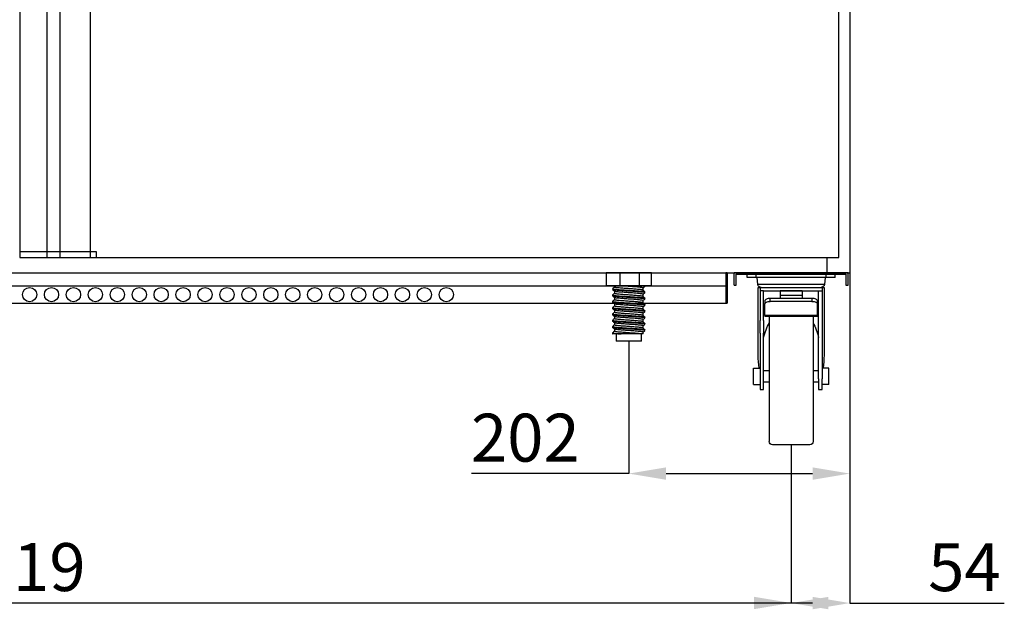
# Model space of a CAD drawing. Extents: x -10749 to 9572, y -26130 to 24165.
# Drawn here: x 1150 to 2048, y 15352 to 15890 of the extents above; entities that cross this region are included whole.
import ezdxf

# ---------------------------------------------------------------- set-up
doc = ezdxf.new("R2010")
doc.units = 0
doc.header["$LTSCALE"] = 80
doc.header["$MEASUREMENT"] = 0
doc.header["$PDMODE"] = 3
doc.header["$PDSIZE"] = 5
doc.layers.get('0').update_dxf_attribs({"color": 255, "linetype": 'CONTINUOUS'})
doc.layers.get('Defpoints').update_dxf_attribs({"linetype": 'CONTINUOUS'})
doc.layers.add('ACOTA', color=50, linetype='CONTINUOUS')
doc.styles.add('SLDTEXTSTYLE1', font='TXT', dxfattribs={"width": 0.7})
doc.dimstyles.new('SLDDIMSTYLE1', dxfattribs={"dimtxt": 43.661418, "dimasz": 34, "dimexe": 0, "dimexo": 0.0625, "dimgap": 10.915354, "dimtad": 1, "dimdec": 1, "dimrnd": 1e-09, "dimzin": 12, "dimdsep": 46, "dimtxsty": 'SLDTEXTSTYLE1', "dimsah": 1, "dimcen": 0.09, "dimadec": 0, "dimazin": 0, "dimtfac": 1, "dimtdec": 1, "dimtofl": 0, "dimtmove": 0, "dimatfit": 3, "dimfxl": 0, "dimtolj": 1, "dimtzin": 12, "dimarcsym": 0})

# ---------------------------------------------------------------- blocks, each defined once
blk = doc.blocks.new('A$C26466')
for p, q in [((0, 0), (0, 11.39)), ((0, 11.39), (104.02, 11.39)), ((2.01, 9.99), (2, 0)), ((102.02, 9.98), (2.01, 9.99)), ((102.02, 0), (102.02, 9.98)), ((104.02, 0), (104.02, 11.39)), ((2, 0), (0, 0)), ((104.02, 0), (102.02, 0))]:
    blk.add_line(p, q)
blk = doc.blocks.new('A$C8340')
at = {"linetype": 'Continuous'}
for p, q in [((0, 152.5), (0, 155.5)), ((8, 152.5), (8, 155.5)), ((72, 152.5), (72, 155.5)), ((80, 152.5), (80, 155.5)), ((0, 152.5), (8, 152.5)), ((8, 152.5), (72, 152.5)), ((8.89, 152.5), (9.68, 146.13)), ((9.68, 146.13), (70.32, 146.13)), ((70.32, 146.13), (71.11, 152.5)), ((72, 152.5), (80, 152.5)), ((10, 143.5), (10, 81.75)), ((11.72, 143.5), (10, 143.5)), ((68.28, 143.5), (11.72, 143.5)), ((11.72, 143.5), (11.72, 140.5)), ((14.92, 140.5), (11.72, 140.5)), ((11.72, 140.5), (11.72, 139.93)), ((11.72, 139.93), (11.72, 123.5)), ((14.92, 139.93), (14.92, 140.5)), ((65.08, 140.5), (14.92, 140.5)), ((14.92, 123.5), (14.92, 139.93)), ((30, 140.31), (50, 140.31)), ((30, 140.31), (30, 136.21)), ((30, 136.21), (50, 136.21)), ((30, 136.21), (30, 133.5)), ((50, 140.31), (50, 136.21)), ((50, 136.21), (50, 133.5)), ((65.08, 140.5), (68.28, 140.5)), ((65.08, 139.93), (65.08, 140.5)), ((65.08, 123.5), (65.08, 139.93)), ((68.28, 143.5), (68.28, 140.5)), ((70, 143.5), (68.28, 143.5)), ((68.28, 140.5), (68.28, 139.93)), ((68.28, 139.93), (68.28, 123.5)), ((70, 81.75), (70, 143.5)), ((16, 128.53), (16, 131.19)), ((16, 117.98), (16, 128.53)), ((21, 133.5), (21, 130.84)), ((21, 133.5), (59, 133.5)), ((21, 130.84), (59, 130.84)), ((59, 130.84), (59, 133.5)), ((64, 131.19), (64, 128.53)), ((64, 117.98), (64, 128.53)), ((11.72, 123.5), (11.72, 120.63)), ((11.72, 120.63), (11.72, 113.5)), ((14.92, 120.63), (14.92, 123.5)), ((16, 123.5), (14.92, 123.5)), ((14.92, 113.5), (14.92, 120.63)), ((16, 120.63), (14.92, 120.63)), ((16, 117.98), (64, 117.98)), ((16, 117.98), (16, 117.08)), ((16, 117.08), (64, 117.08)), ((20, 117.08), (20, 3)), ((60, 117.08), (60, 3)), ((65.08, 123.5), (64, 123.5)), ((65.08, 120.63), (64, 120.63)), ((64, 117.98), (64, 117.08)), ((65.08, 120.63), (65.08, 123.5)), ((65.08, 113.5), (65.08, 120.63)), ((68.28, 123.5), (68.28, 120.63)), ((68.28, 120.63), (68.28, 113.5)), ((11.72, 113.5), (11.72, 101.8)), ((14.92, 101.8), (14.92, 113.5)), ((65.08, 113.5), (65.08, 101.8)), ((68.28, 101.8), (68.28, 113.5)), ((11.72, 101.8), (11.72, 60.07)), ((14.92, 60.07), (14.92, 101.8)), ((65.08, 60.07), (65.08, 101.8)), ((68.28, 101.8), (68.28, 60.07)), ((5.72, 70), (11.72, 70)), ((5.72, 62.5), (5.72, 70)), ((20, 67.69), (14.92, 67.69)), ((65.08, 67.69), (60, 67.69)), ((74.28, 70), (68.28, 70)), ((74.28, 62.5), (74.28, 70)), ((5.72, 55), (5.72, 62.5)), ((5.72, 55), (11.72, 55)), ((11.72, 50.5), (11.72, 60.07)), ((14.92, 60.07), (14.92, 50.5)), ((14.92, 57.31), (20, 57.31)), ((60, 57.31), (65.08, 57.31)), ((65.08, 50.5), (65.08, 60.07)), ((68.28, 60.07), (68.28, 50.5)), ((74.28, 55), (68.28, 55)), ((74.28, 55), (74.28, 62.5)), ((14.92, 50.5), (11.72, 50.5)), ((68.28, 50.5), (65.08, 50.5)), ((23, 0), (57, 0))]:
    blk.add_line(p, q, dxfattribs=at)
blk.add_line((0, 155.5), (80, 155.5))
at = {"linetype": 'Continuous', "flags": 128}
for points in [[(16, 131.19), (16.1, 131.64), (16.38, 132.07), (16.84, 132.47), (17.46, 132.82), (18.22, 133.11), (19.09, 133.32), (20.02, 133.46), (21, 133.5)], [(21, 130.84), (20.02, 130.79), (19.09, 130.66), (18.22, 130.45), (17.46, 130.16), (16.84, 129.81), (16.38, 129.41), (16.1, 128.98), (16, 128.53)], [(59, 133.5), (59.98, 133.46), (60.91, 133.32), (61.78, 133.11), (62.54, 132.82), (63.16, 132.47), (63.62, 132.07), (63.9, 131.64), (64, 131.19)], [(64, 128.53), (63.9, 128.98), (63.62, 129.41), (63.16, 129.81), (62.54, 130.16), (61.78, 130.45), (60.91, 130.66), (59.98, 130.79), (59, 130.84)]]:
    blk.add_lwpolyline(points, dxfattribs=at)
at = {"linetype": 'Continuous'}
for centre, start, end in [((12.65, 146.5), 187, 270), ((67.35, 146.5), 270, 353), ((23, 3), 180, 270), ((57, 3), 270, 0)]:
    blk.add_arc(centre, 3, start, end, dxfattribs=at)
for major_axis, start_param, end_param in [((0, 43.87), 0.834172, 1.191389), ((0, 43.87), 5.091797, 5.449013), ((0, 48.75), 1.570796, 1.814219), ((0, 48.75), 4.468966, 4.712389)]:
    blk.add_ellipse((40, 81.75), major_axis=major_axis, ratio=0.615385, start_param=start_param, end_param=end_param, dxfattribs=at)
blk = doc.blocks.new('A$C31312')
at = {"linetype": 'Continuous'}
for p, q in [((0, 62.25), (0, 50.25)), ((0.49, 62.25), (0, 62.25)), ((0.94, 62.25), (0.49, 62.25)), ((9.7, 62.25), (0.94, 62.25)), ((10.16, 62.25), (9.7, 62.25)), ((12.83, 62.25), (10.16, 62.25)), ((12.83, 50.25), (12.83, 62.25)), ((13.67, 62.25), (12.83, 62.25)), ((29.67, 62.25), (13.67, 62.25)), ((30.5, 62.25), (29.67, 62.25)), ((30.5, 50.25), (30.5, 62.25)), ((33.02, 62.25), (30.5, 62.25)), ((33.39, 62.25), (33.02, 62.25)), ((40.64, 62.25), (33.39, 62.25)), ((41.01, 62.25), (40.64, 62.25)), ((41.34, 62.25), (41.01, 62.25)), ((41.34, 50.25), (41.34, 62.25)), ((0.49, 50.25), (0, 50.25)), ((10.16, 50.25), (0.49, 50.25)), ((5.92, 47.75), (5.92, 46.91)), ((7.61, 50.25), (7.61, 49.17)), ((7.61, 45.45), (7.61, 43.42)), ((12.83, 50.25), (10.16, 50.25)), ((30.5, 50.25), (12.83, 50.25)), ((33.02, 50.25), (30.5, 50.25)), ((41.01, 50.25), (33.02, 50.25)), ((33.73, 46.3), (33.73, 48.36)), ((35.42, 49.78), (35.42, 50.25)), ((41.34, 50.25), (41.01, 50.25)), ((5.92, 42), (5.92, 41.16)), ((5.92, 36.25), (5.92, 35.41)), ((7.61, 39.7), (7.61, 37.67)), ((33.73, 40.55), (33.73, 42.61)), ((33.73, 34.8), (33.73, 36.86)), ((35.42, 44.03), (35.42, 44.88)), ((35.42, 38.28), (35.42, 39.13)), ((5.92, 30.5), (5.92, 29.66)), ((7.61, 33.95), (7.61, 31.92)), ((7.61, 28.2), (7.61, 26.17)), ((33.73, 29.05), (33.73, 31.11)), ((35.42, 32.53), (35.42, 33.38)), ((35.42, 26.78), (35.42, 27.63)), ((5.92, 24.75), (5.92, 23.91)), ((5.92, 19), (5.92, 18.16)), ((7.61, 22.45), (7.61, 20.42)), ((33.73, 23.3), (33.73, 25.36)), ((33.73, 17.55), (33.73, 19.61)), ((35.42, 21.03), (35.42, 21.88)), ((5.92, 13.25), (5.92, 12.41)), ((7.61, 16.7), (7.61, 14.67)), ((7.61, 10.95), (7.61, 8.92)), ((33.73, 11.8), (33.73, 13.86)), ((35.42, 15.28), (35.42, 16.13)), ((35.42, 9.53), (35.42, 10.38)), ((5.92, 7.5), (5.92, 6.66)), ((5.97, 6.58), (6.09, 6.48)), ((6.12, 6.5), (6.02, 6.58)), ((13.91, 6.5), (6.12, 6.5)), ((9.17, 6.5), (9.17, 0)), ((32.17, 0), (9.17, 0)), ((32.17, 0), (32.17, 6.5)), ((33.73, 6.5), (32.19, 6.5)), ((33.73, 6.5), (33.73, 8.11))]:
    blk.add_line(p, q, dxfattribs=at)
for points, knots in [([(5.98, 47.75), (5.97, 47.73), (5.89, 47.65), (6.36, 47.5), (7.34, 47.33), (8.86, 47.17), (10.82, 46.99), (13.05, 46.81), (15.36, 46.65), (17.6, 46.5), (19.87, 46.36), (22.15, 46.23), (24.61, 46.08), (27.19, 45.9), (29.7, 45.71), (31.83, 45.53), (33.51, 45.36), (34.69, 45.19), (35.35, 45.03), (35.35, 44.92), (35.35, 44.88)], [0, 0, 0, 0, 0.020435, 0.083902, 0.145715, 0.206165, 0.268656, 0.332408, 0.383501, 0.433941, 0.483124, 0.53139, 0.581055, 0.644521, 0.708415, 0.771461, 0.832478, 0.893497, 0.956541, 1, 1, 1, 1]), ([(7.61, 49.22), (7.35, 48.99), (6.8, 48.53), (6.25, 48.07), (5.97, 47.83)], [0, 0, 0, 0, 0.484455, 1, 1, 1, 1]), ([(5.97, 46.83), (6.25, 46.59), (6.81, 46.12), (7.38, 45.64), (7.66, 45.4)], [0, 0, 0, 0, 0.500058, 1, 1, 1, 1]), ([(35.35, 44.03), (35.35, 44.08), (35.35, 44.18), (34.69, 44.35), (33.51, 44.51), (31.83, 44.68), (29.7, 44.87), (27.19, 45.06), (24.43, 45.25), (21.58, 45.42), (18.72, 45.58), (15.9, 45.76), (13.39, 45.94), (11.29, 46.11), (9.6, 46.25), (8.22, 46.39), (7.13, 46.52), (6.48, 46.64), (6.09, 46.75), (6.04, 46.8), (6.02, 46.83)], [0, 0, 0, 0, 0.0445834, 0.1092596, 0.1718571, 0.2344538, 0.2991308, 0.3646786, 0.4297873, 0.4932001, 0.5552146, 0.6193232, 0.6847239, 0.7371394, 0.788885, 0.8393407, 0.8888563, 0.9398062, 0.9719641, 1, 1, 1, 1]), ([(33.42, 46.49), (33.33, 46.52), (33.11, 46.61), (32.5, 46.71), (31.64, 46.82), (30.55, 46.95), (28.66, 47.13), (26.44, 47.32), (24, 47.51), (21.48, 47.69), (18.94, 47.85), (16.44, 48.03), (14.07, 48.22), (11.95, 48.41), (10.21, 48.59), (8.87, 48.75), (8, 48.92), (7.59, 49.07), (7.65, 49.15), (7.67, 49.17)], [0, 0, 0, 0, 0.03719, 0.099538, 0.112071, 0.177161, 0.244419, 0.312583, 0.380291, 0.446231, 0.510714, 0.577379, 0.645391, 0.713403, 0.780068, 0.844551, 0.910491, 0.978199, 1, 1, 1, 1]), ([(33.67, 42.61), (33.67, 42.66), (33.67, 42.76), (33.08, 42.93), (32.03, 43.09), (30.55, 43.26), (28.66, 43.45), (26.44, 43.64), (24, 43.83), (21.48, 44), (18.94, 44.16), (16.44, 44.34), (14.07, 44.53), (11.95, 44.72), (10.21, 44.9), (8.88, 45.06), (7.98, 45.23), (7.78, 45.35), (7.69, 45.4)], [0, 0, 0, 0, 0.044723, 0.1096, 0.172386, 0.235173, 0.30005, 0.365802, 0.431114, 0.494721, 0.556922, 0.621228, 0.686832, 0.752438, 0.816743, 0.878945, 0.942551, 1, 1, 1, 1]), ([(33.67, 48.36), (33.67, 48.41), (33.67, 48.51), (33.08, 48.68), (32.03, 48.84), (30.55, 49.01), (28.66, 49.2), (26.44, 49.39), (24, 49.58), (21.48, 49.75), (18.95, 49.91), (16.57, 50.08), (15.15, 50.2), (14.5, 50.25)], [0, 0, 0, 0, 0.066161, 0.162137, 0.255021, 0.347905, 0.443882, 0.541153, 0.637772, 0.731869, 0.823886, 0.919018, 1, 1, 1, 1]), ([(35.15, 45.06), (34.87, 45.3), (34.31, 45.77), (33.75, 46.25), (33.48, 46.49)], [0, 0, 0, 0, 0.500003, 1, 1, 1, 1]), ([(35.35, 49.78), (35.35, 49.83), (35.35, 49.93), (34.73, 50.09), (33.91, 50.2), (33.53, 50.25)], [0, 0, 0, 0, 0.267841, 0.656392, 1, 1, 1, 1]), ([(33.73, 48.32), (33.99, 48.54), (34.54, 49.01), (35.09, 49.47), (35.37, 49.71)], [0, 0, 0, 0, 0.484349, 1, 1, 1, 1]), ([(5.98, 42), (5.97, 41.98), (5.89, 41.9), (6.36, 41.75), (7.34, 41.58), (8.86, 41.42), (10.82, 41.24), (13.05, 41.06), (15.36, 40.9), (17.6, 40.75), (19.87, 40.61), (22.15, 40.48), (24.61, 40.33), (27.19, 40.15), (29.7, 39.96), (31.83, 39.78), (33.51, 39.61), (34.69, 39.44), (35.35, 39.28), (35.35, 39.17), (35.35, 39.13)], [0, 0, 0, 0, 0.020435, 0.083902, 0.145715, 0.206165, 0.268656, 0.332408, 0.383501, 0.433941, 0.483124, 0.53139, 0.581055, 0.644521, 0.708415, 0.771461, 0.832478, 0.893497, 0.956541, 1, 1, 1, 1]), ([(5.98, 36.25), (5.97, 36.23), (5.89, 36.15), (6.36, 36), (7.34, 35.83), (8.86, 35.67), (10.82, 35.49), (13.05, 35.31), (15.36, 35.15), (17.6, 35), (19.87, 34.86), (22.15, 34.73), (24.61, 34.58), (27.19, 34.4), (29.7, 34.21), (31.83, 34.03), (33.51, 33.86), (34.69, 33.69), (35.35, 33.53), (35.35, 33.42), (35.35, 33.38)], [0, 0, 0, 0, 0.020435, 0.083902, 0.145715, 0.206165, 0.268656, 0.332408, 0.383501, 0.433941, 0.483124, 0.53139, 0.581055, 0.644521, 0.708415, 0.771461, 0.832478, 0.893497, 0.956541, 1, 1, 1, 1]), ([(7.61, 43.47), (7.35, 43.24), (6.8, 42.78), (6.25, 42.32), (5.97, 42.08)], [0, 0, 0, 0, 0.484455, 1, 1, 1, 1]), ([(5.97, 41.08), (6.25, 40.84), (6.81, 40.37), (7.38, 39.89), (7.66, 39.65)], [0, 0, 0, 0, 0.500058, 1, 1, 1, 1]), ([(7.61, 37.72), (7.35, 37.49), (6.8, 37.03), (6.25, 36.57), (5.97, 36.33)], [0, 0, 0, 0, 0.484455, 1, 1, 1, 1]), ([(35.35, 38.28), (35.35, 38.33), (35.35, 38.43), (34.69, 38.6), (33.51, 38.76), (31.83, 38.93), (29.7, 39.12), (27.19, 39.31), (24.43, 39.5), (21.58, 39.67), (18.72, 39.83), (15.9, 40.01), (13.39, 40.19), (11.29, 40.36), (9.6, 40.5), (8.22, 40.64), (7.13, 40.77), (6.48, 40.89), (6.09, 41), (6.04, 41.05), (6.02, 41.08)], [0, 0, 0, 0, 0.0445834, 0.1092596, 0.1718571, 0.2344538, 0.2991308, 0.3646786, 0.4297873, 0.4932001, 0.5552146, 0.6193232, 0.6847239, 0.7371394, 0.788885, 0.8393407, 0.8888563, 0.9398062, 0.9719641, 1, 1, 1, 1]), ([(33.42, 40.74), (33.33, 40.77), (33.11, 40.86), (32.5, 40.96), (31.64, 41.07), (30.55, 41.2), (28.66, 41.38), (26.44, 41.57), (24, 41.76), (21.48, 41.94), (18.94, 42.1), (16.44, 42.28), (14.07, 42.47), (11.95, 42.66), (10.21, 42.84), (8.87, 43), (8, 43.17), (7.59, 43.32), (7.65, 43.4), (7.67, 43.42)], [0, 0, 0, 0, 0.03719, 0.099538, 0.112071, 0.177161, 0.244419, 0.312583, 0.380291, 0.446231, 0.510714, 0.577379, 0.645391, 0.713403, 0.780068, 0.844551, 0.910491, 0.978199, 1, 1, 1, 1]), ([(33.42, 34.99), (33.33, 35.02), (33.11, 35.11), (32.5, 35.21), (31.64, 35.32), (30.55, 35.45), (28.66, 35.63), (26.44, 35.82), (24, 36.01), (21.48, 36.19), (18.94, 36.35), (16.44, 36.53), (14.07, 36.72), (11.95, 36.91), (10.21, 37.09), (8.87, 37.25), (8, 37.42), (7.59, 37.57), (7.65, 37.65), (7.67, 37.67)], [0, 0, 0, 0, 0.03719, 0.099538, 0.112071, 0.177161, 0.244419, 0.312583, 0.380291, 0.446231, 0.510714, 0.577379, 0.645391, 0.713403, 0.780068, 0.844551, 0.910491, 0.978199, 1, 1, 1, 1]), ([(33.67, 36.86), (33.67, 36.91), (33.67, 37.01), (33.08, 37.18), (32.03, 37.34), (30.55, 37.51), (28.66, 37.7), (26.44, 37.89), (24, 38.08), (21.48, 38.25), (18.94, 38.41), (16.44, 38.59), (14.07, 38.78), (11.95, 38.97), (10.21, 39.15), (8.88, 39.31), (7.98, 39.48), (7.78, 39.6), (7.69, 39.65)], [0, 0, 0, 0, 0.044723, 0.1096, 0.172386, 0.235173, 0.30005, 0.365802, 0.431114, 0.494721, 0.556922, 0.621228, 0.686832, 0.752438, 0.816743, 0.878945, 0.942551, 1, 1, 1, 1]), ([(35.15, 39.31), (34.87, 39.55), (34.31, 40.02), (33.75, 40.5), (33.48, 40.74)], [0, 0, 0, 0, 0.500003, 1, 1, 1, 1]), ([(33.73, 42.57), (33.99, 42.79), (34.54, 43.26), (35.09, 43.72), (35.37, 43.96)], [0, 0, 0, 0, 0.484349, 1, 1, 1, 1]), ([(33.73, 36.82), (33.99, 37.04), (34.54, 37.51), (35.09, 37.97), (35.37, 38.21)], [0, 0, 0, 0, 0.484349, 1, 1, 1, 1]), ([(5.98, 30.5), (5.97, 30.48), (5.89, 30.4), (6.36, 30.25), (7.34, 30.08), (8.86, 29.92), (10.82, 29.74), (13.05, 29.56), (15.36, 29.4), (17.6, 29.25), (19.87, 29.11), (22.15, 28.98), (24.61, 28.83), (27.19, 28.65), (29.7, 28.46), (31.83, 28.28), (33.51, 28.11), (34.69, 27.94), (35.35, 27.78), (35.35, 27.67), (35.35, 27.63)], [0, 0, 0, 0, 0.020435, 0.083902, 0.145715, 0.206165, 0.268656, 0.332408, 0.383501, 0.433941, 0.483124, 0.53139, 0.581055, 0.644521, 0.708415, 0.771461, 0.832478, 0.893497, 0.956541, 1, 1, 1, 1]), ([(5.97, 35.33), (6.25, 35.09), (6.81, 34.62), (7.38, 34.14), (7.66, 33.9)], [0, 0, 0, 0, 0.500058, 1, 1, 1, 1]), ([(7.61, 31.97), (7.35, 31.74), (6.8, 31.28), (6.25, 30.82), (5.97, 30.58)], [0, 0, 0, 0, 0.484455, 1, 1, 1, 1]), ([(5.97, 29.58), (6.25, 29.34), (6.81, 28.87), (7.38, 28.39), (7.66, 28.15)], [0, 0, 0, 0, 0.500058, 1, 1, 1, 1]), ([(35.35, 32.53), (35.35, 32.58), (35.35, 32.68), (34.69, 32.85), (33.51, 33.01), (31.83, 33.18), (29.7, 33.37), (27.19, 33.56), (24.43, 33.75), (21.58, 33.92), (18.72, 34.08), (15.9, 34.26), (13.39, 34.44), (11.29, 34.61), (9.6, 34.75), (8.22, 34.89), (7.13, 35.02), (6.48, 35.14), (6.09, 35.25), (6.04, 35.3), (6.02, 35.33)], [0, 0, 0, 0, 0.0445834, 0.1092596, 0.1718571, 0.2344538, 0.2991308, 0.3646786, 0.4297873, 0.4932001, 0.5552146, 0.6193232, 0.6847239, 0.7371394, 0.788885, 0.8393407, 0.8888563, 0.9398062, 0.9719641, 1, 1, 1, 1]), ([(35.35, 26.78), (35.35, 26.83), (35.35, 26.93), (34.69, 27.1), (33.51, 27.26), (31.83, 27.43), (29.7, 27.62), (27.19, 27.81), (24.43, 28), (21.58, 28.17), (18.72, 28.33), (15.9, 28.51), (13.39, 28.69), (11.29, 28.86), (9.6, 29), (8.22, 29.14), (7.13, 29.27), (6.48, 29.39), (6.09, 29.5), (6.04, 29.55), (6.02, 29.58)], [0, 0, 0, 0, 0.0445834, 0.1092596, 0.1718571, 0.2344538, 0.2991308, 0.3646786, 0.4297873, 0.4932001, 0.5552146, 0.6193232, 0.6847239, 0.7371394, 0.788885, 0.8393407, 0.8888563, 0.9398062, 0.9719641, 1, 1, 1, 1]), ([(33.42, 29.24), (33.33, 29.27), (33.11, 29.36), (32.5, 29.46), (31.64, 29.57), (30.55, 29.7), (28.66, 29.88), (26.44, 30.07), (24, 30.26), (21.48, 30.44), (18.94, 30.6), (16.44, 30.78), (14.07, 30.97), (11.95, 31.16), (10.21, 31.34), (8.87, 31.5), (8, 31.67), (7.59, 31.82), (7.65, 31.9), (7.67, 31.92)], [0, 0, 0, 0, 0.03719, 0.099538, 0.112071, 0.177161, 0.244419, 0.312583, 0.380291, 0.446231, 0.510714, 0.577379, 0.645391, 0.713403, 0.780068, 0.844551, 0.910491, 0.978199, 1, 1, 1, 1]), ([(33.67, 31.11), (33.67, 31.16), (33.67, 31.26), (33.08, 31.43), (32.03, 31.59), (30.55, 31.76), (28.66, 31.95), (26.44, 32.14), (24, 32.33), (21.48, 32.5), (18.94, 32.66), (16.44, 32.84), (14.07, 33.03), (11.95, 33.22), (10.21, 33.4), (8.88, 33.56), (7.98, 33.73), (7.78, 33.85), (7.69, 33.9)], [0, 0, 0, 0, 0.044723, 0.1096, 0.172386, 0.235173, 0.30005, 0.365802, 0.431114, 0.494721, 0.556922, 0.621228, 0.686832, 0.752438, 0.816743, 0.878945, 0.942551, 1, 1, 1, 1]), ([(33.67, 25.36), (33.67, 25.41), (33.67, 25.51), (33.08, 25.68), (32.03, 25.84), (30.55, 26.01), (28.66, 26.2), (26.44, 26.39), (24, 26.58), (21.48, 26.75), (18.94, 26.91), (16.44, 27.09), (14.07, 27.28), (11.95, 27.47), (10.21, 27.65), (8.88, 27.81), (7.98, 27.98), (7.78, 28.1), (7.69, 28.15)], [0, 0, 0, 0, 0.044723, 0.1096, 0.172386, 0.235173, 0.30005, 0.365802, 0.431114, 0.494721, 0.556922, 0.621228, 0.686832, 0.752438, 0.816743, 0.878945, 0.942551, 1, 1, 1, 1]), ([(35.15, 33.56), (34.87, 33.8), (34.31, 34.27), (33.75, 34.75), (33.48, 34.99)], [0, 0, 0, 0, 0.500003, 1, 1, 1, 1]), ([(35.15, 27.81), (34.87, 28.05), (34.31, 28.52), (33.75, 29), (33.48, 29.24)], [0, 0, 0, 0, 0.500003, 1, 1, 1, 1]), ([(33.73, 31.07), (33.99, 31.29), (34.54, 31.76), (35.09, 32.22), (35.37, 32.46)], [0, 0, 0, 0, 0.484349, 1, 1, 1, 1]), ([(5.98, 24.75), (5.97, 24.73), (5.89, 24.65), (6.36, 24.5), (7.34, 24.33), (8.86, 24.17), (10.82, 23.99), (13.05, 23.81), (15.36, 23.65), (17.6, 23.5), (19.87, 23.36), (22.15, 23.23), (24.61, 23.08), (27.19, 22.9), (29.7, 22.71), (31.83, 22.53), (33.51, 22.36), (34.69, 22.19), (35.35, 22.03), (35.35, 21.92), (35.35, 21.88)], [0, 0, 0, 0, 0.020435, 0.083902, 0.145715, 0.206165, 0.268656, 0.332408, 0.383501, 0.433941, 0.483124, 0.53139, 0.581055, 0.644521, 0.708415, 0.771461, 0.832478, 0.893497, 0.956541, 1, 1, 1, 1]), ([(5.98, 19), (5.97, 18.98), (5.89, 18.9), (6.36, 18.75), (7.34, 18.58), (8.86, 18.42), (10.82, 18.24), (13.05, 18.06), (15.36, 17.9), (17.6, 17.75), (19.87, 17.61), (22.15, 17.48), (24.61, 17.33), (27.19, 17.15), (29.7, 16.96), (31.83, 16.78), (33.51, 16.61), (34.69, 16.44), (35.35, 16.28), (35.35, 16.17), (35.35, 16.13)], [0, 0, 0, 0, 0.020435, 0.083902, 0.145715, 0.206165, 0.268656, 0.332408, 0.383501, 0.433941, 0.483124, 0.53139, 0.581055, 0.644521, 0.708415, 0.771461, 0.832478, 0.893497, 0.956541, 1, 1, 1, 1]), ([(7.61, 26.22), (7.35, 25.99), (6.8, 25.53), (6.25, 25.07), (5.97, 24.83)], [0, 0, 0, 0, 0.484455, 1, 1, 1, 1]), ([(5.97, 23.83), (6.25, 23.59), (6.81, 23.12), (7.38, 22.64), (7.66, 22.4)], [0, 0, 0, 0, 0.500058, 1, 1, 1, 1]), ([(7.61, 20.47), (7.35, 20.24), (6.8, 19.78), (6.25, 19.32), (5.97, 19.08)], [0, 0, 0, 0, 0.484455, 1, 1, 1, 1]), ([(5.97, 18.08), (6.25, 17.84), (6.81, 17.37), (7.38, 16.89), (7.66, 16.65)], [0, 0, 0, 0, 0.500049, 1, 1, 1, 1]), ([(35.35, 21.03), (35.35, 21.08), (35.35, 21.18), (34.69, 21.35), (33.51, 21.51), (31.83, 21.68), (29.7, 21.87), (27.19, 22.06), (24.43, 22.25), (21.58, 22.42), (18.72, 22.58), (15.9, 22.76), (13.39, 22.94), (11.29, 23.11), (9.6, 23.25), (8.22, 23.39), (7.13, 23.52), (6.48, 23.64), (6.09, 23.75), (6.04, 23.8), (6.02, 23.83)], [0, 0, 0, 0, 0.0445834, 0.1092596, 0.1718571, 0.2344538, 0.2991308, 0.3646786, 0.4297873, 0.4932001, 0.5552146, 0.6193232, 0.6847239, 0.7371394, 0.788885, 0.8393407, 0.8888563, 0.9398062, 0.9719641, 1, 1, 1, 1]), ([(35.35, 15.28), (35.35, 15.33), (35.35, 15.43), (34.69, 15.6), (33.51, 15.76), (31.83, 15.93), (29.7, 16.12), (27.19, 16.31), (24.43, 16.5), (21.58, 16.67), (18.72, 16.83), (15.9, 17.01), (13.39, 17.19), (11.29, 17.35), (9.6, 17.5), (8.22, 17.64), (7.13, 17.77), (6.48, 17.89), (6.09, 18), (6.04, 18.05), (6.02, 18.08)], [0, 0, 0, 0, 0.044583, 0.10926, 0.171857, 0.234454, 0.299131, 0.364679, 0.429787, 0.4932, 0.555215, 0.619323, 0.684724, 0.737139, 0.788885, 0.839341, 0.888856, 0.939806, 0.971964, 1, 1, 1, 1]), ([(33.42, 23.49), (33.33, 23.52), (33.11, 23.61), (32.5, 23.71), (31.64, 23.82), (30.55, 23.95), (28.66, 24.13), (26.44, 24.32), (24, 24.51), (21.48, 24.69), (18.94, 24.85), (16.44, 25.03), (14.07, 25.22), (11.95, 25.41), (10.21, 25.59), (8.87, 25.75), (8, 25.92), (7.59, 26.07), (7.65, 26.15), (7.67, 26.17)], [0, 0, 0, 0, 0.03719, 0.099538, 0.112071, 0.177161, 0.244419, 0.312583, 0.380291, 0.446231, 0.510714, 0.577379, 0.645391, 0.713403, 0.780068, 0.844551, 0.910491, 0.978199, 1, 1, 1, 1]), ([(33.42, 17.74), (33.33, 17.77), (33.11, 17.86), (32.5, 17.96), (31.64, 18.07), (30.55, 18.2), (28.66, 18.38), (26.44, 18.57), (24, 18.76), (21.48, 18.94), (18.94, 19.1), (16.44, 19.28), (14.07, 19.47), (11.95, 19.66), (10.21, 19.84), (8.87, 20), (8, 20.17), (7.59, 20.32), (7.65, 20.4), (7.67, 20.42)], [0, 0, 0, 0, 0.03719, 0.099538, 0.112071, 0.177161, 0.244419, 0.312583, 0.380291, 0.446231, 0.510714, 0.577379, 0.645391, 0.713403, 0.780068, 0.844551, 0.910491, 0.978199, 1, 1, 1, 1]), ([(33.67, 19.61), (33.67, 19.66), (33.67, 19.76), (33.08, 19.93), (32.03, 20.09), (30.55, 20.26), (28.66, 20.45), (26.44, 20.64), (24, 20.83), (21.48, 21), (18.94, 21.16), (16.44, 21.34), (14.07, 21.53), (11.95, 21.72), (10.21, 21.9), (8.88, 22.06), (7.98, 22.23), (7.78, 22.35), (7.69, 22.4)], [0, 0, 0, 0, 0.044723, 0.1096, 0.172386, 0.235173, 0.30005, 0.365802, 0.431114, 0.494721, 0.556922, 0.621228, 0.686832, 0.752438, 0.816743, 0.878945, 0.942551, 1, 1, 1, 1]), ([(35.15, 22.06), (34.87, 22.3), (34.31, 22.77), (33.75, 23.25), (33.48, 23.49)], [0, 0, 0, 0, 0.500003, 1, 1, 1, 1]), ([(33.73, 25.32), (33.99, 25.54), (34.54, 26.01), (35.09, 26.47), (35.37, 26.71)], [0, 0, 0, 0, 0.484349, 1, 1, 1, 1]), ([(33.73, 19.57), (33.99, 19.79), (34.54, 20.26), (35.09, 20.72), (35.37, 20.96)], [0, 0, 0, 0, 0.484358, 1, 1, 1, 1]), ([(5.98, 13.25), (5.97, 13.23), (5.89, 13.15), (6.36, 13), (7.34, 12.83), (8.86, 12.67), (10.82, 12.49), (13.05, 12.31), (15.36, 12.15), (17.6, 12), (19.87, 11.86), (22.15, 11.73), (24.61, 11.58), (27.19, 11.4), (29.7, 11.21), (31.83, 11.03), (33.51, 10.86), (34.69, 10.69), (35.35, 10.53), (35.35, 10.42), (35.35, 10.38)], [0, 0, 0, 0, 0.020435, 0.083902, 0.145715, 0.206165, 0.268656, 0.332408, 0.383501, 0.433941, 0.483124, 0.53139, 0.581055, 0.644521, 0.708415, 0.771461, 0.832478, 0.893497, 0.956541, 1, 1, 1, 1]), ([(7.61, 14.72), (7.35, 14.49), (6.8, 14.03), (6.25, 13.57), (5.97, 13.33)], [0, 0, 0, 0, 0.484455, 1, 1, 1, 1]), ([(5.97, 12.33), (6.25, 12.09), (6.81, 11.62), (7.38, 11.14), (7.66, 10.9)], [0, 0, 0, 0, 0.500049, 1, 1, 1, 1]), ([(35.35, 9.53), (35.35, 9.58), (35.35, 9.68), (34.69, 9.85), (33.51, 10.01), (31.83, 10.18), (29.7, 10.37), (27.19, 10.56), (24.43, 10.75), (21.58, 10.92), (18.72, 11.08), (15.9, 11.26), (13.39, 11.44), (11.29, 11.6), (9.6, 11.75), (8.22, 11.89), (7.13, 12.02), (6.48, 12.14), (6.09, 12.25), (6.04, 12.3), (6.02, 12.33)], [0, 0, 0, 0, 0.044583, 0.10926, 0.171857, 0.234454, 0.299131, 0.364679, 0.429787, 0.4932, 0.555215, 0.619323, 0.684724, 0.737139, 0.788885, 0.839341, 0.888856, 0.939806, 0.971964, 1, 1, 1, 1]), ([(33.42, 11.99), (33.33, 12.02), (33.11, 12.11), (32.5, 12.21), (31.64, 12.32), (30.55, 12.45), (28.66, 12.63), (26.44, 12.82), (24, 13.01), (21.48, 13.19), (18.94, 13.35), (16.44, 13.53), (14.07, 13.72), (11.95, 13.91), (10.21, 14.09), (8.87, 14.25), (8, 14.42), (7.59, 14.57), (7.65, 14.65), (7.67, 14.67)], [0, 0, 0, 0, 0.03719, 0.099538, 0.112071, 0.177161, 0.244419, 0.312583, 0.380291, 0.446231, 0.510714, 0.577379, 0.645391, 0.713403, 0.780068, 0.844551, 0.910491, 0.978199, 1, 1, 1, 1]), ([(33.67, 13.86), (33.67, 13.91), (33.67, 14.01), (33.08, 14.18), (32.03, 14.34), (30.55, 14.51), (28.66, 14.7), (26.44, 14.89), (24, 15.08), (21.48, 15.25), (18.94, 15.41), (16.44, 15.59), (14.07, 15.78), (11.95, 15.97), (10.21, 16.15), (8.88, 16.31), (7.98, 16.48), (7.78, 16.6), (7.69, 16.65)], [0, 0, 0, 0, 0.044723, 0.1096, 0.172386, 0.235173, 0.30005, 0.365802, 0.431114, 0.494721, 0.556922, 0.621228, 0.686832, 0.752438, 0.816743, 0.878945, 0.942551, 1, 1, 1, 1]), ([(33.67, 8.11), (33.67, 8.16), (33.67, 8.26), (33.08, 8.43), (32.03, 8.59), (30.55, 8.76), (28.66, 8.95), (26.44, 9.14), (24, 9.33), (21.48, 9.5), (18.94, 9.66), (16.44, 9.84), (14.07, 10.03), (11.95, 10.22), (10.21, 10.4), (8.88, 10.56), (7.98, 10.73), (7.78, 10.85), (7.69, 10.9)], [0, 0, 0, 0, 0.044723, 0.1096, 0.172386, 0.235173, 0.30005, 0.365802, 0.431114, 0.494721, 0.556922, 0.621228, 0.686832, 0.752438, 0.816743, 0.878945, 0.942551, 1, 1, 1, 1]), ([(35.15, 16.31), (34.87, 16.55), (34.31, 17.02), (33.75, 17.5), (33.48, 17.74)], [0, 0, 0, 0, 0.500003, 1, 1, 1, 1]), ([(35.15, 10.56), (34.87, 10.8), (34.31, 11.27), (33.75, 11.75), (33.48, 11.99)], [0, 0, 0, 0, 0.500003, 1, 1, 1, 1]), ([(33.73, 13.82), (33.99, 14.04), (34.54, 14.51), (35.09, 14.97), (35.37, 15.21)], [0, 0, 0, 0, 0.484358, 1, 1, 1, 1]), ([(33.73, 8.07), (33.99, 8.29), (34.54, 8.76), (35.09, 9.22), (35.37, 9.46)], [0, 0, 0, 0, 0.484358, 1, 1, 1, 1]), ([(5.98, 7.5), (5.97, 7.48), (5.89, 7.4), (6.36, 7.25), (7.34, 7.08), (8.86, 6.92), (10.82, 6.74), (12.61, 6.6), (13.69, 6.52), (13.91, 6.5)], [0, 0, 0, 0, 0.058653, 0.240813, 0.418228, 0.591731, 0.771091, 0.954069, 1, 1, 1, 1]), ([(7.61, 8.97), (7.35, 8.74), (6.8, 8.28), (6.25, 7.82), (5.97, 7.58)], [0, 0, 0, 0, 0.484455, 1, 1, 1, 1]), ([(32.19, 6.5), (32.12, 6.51), (31.64, 6.57), (30.54, 6.7), (28.66, 6.88), (26.44, 7.07), (24, 7.26), (21.48, 7.44), (18.94, 7.6), (16.44, 7.78), (14.07, 7.97), (11.95, 8.16), (10.21, 8.34), (8.87, 8.5), (8, 8.67), (7.59, 8.82), (7.65, 8.9), (7.67, 8.92)], [0, 0, 0, 0, 0.013919, 0.086204, 0.160896, 0.236596, 0.311788, 0.385017, 0.456628, 0.530663, 0.606192, 0.681723, 0.755757, 0.827368, 0.900597, 0.975789, 1, 1, 1, 1]), ([(32.19, 6.5), (31.86, 6.5), (31.18, 6.5), (29.77, 6.5), (28.1, 6.5), (26.18, 6.5), (24.08, 6.5), (21.84, 6.5), (19.54, 6.5), (17.43, 6.5), (15.54, 6.5), (14.45, 6.5), (13.91, 6.5)], [0, 0, 0, 0, 0.104088, 0.208198, 0.31224, 0.416282, 0.522043, 0.627804, 0.733499, 0.839233, 0.919617, 1, 1, 1, 1])]:
    blk.add_open_spline(points, degree=3, knots=knots, dxfattribs=at)
blk = doc.blocks.new('*D2192')
at = {"layer": 'ACOTA', "color": 0, "lineweight": -2}
for p, q in [((1907.18, 15659.04), (1907.18, 15476.04)), ((1705.51, 15596.79), (1705.51, 15476.04)), ((1705.51, 15476.04), (1562.09, 15476.04)), ((1739.51, 15476.04), (1873.18, 15476.04))]:
    blk.add_line(p, q, dxfattribs=at)
at = {"layer": 'ACOTA', "color": 0}
for points in [[(1739.51, 15481.71), (1739.51, 15470.38), (1705.51, 15476.04)], [(1873.18, 15470.38), (1873.18, 15481.71), (1907.18, 15476.04)]]:
    blk.add_solid(points, dxfattribs=at)
at = {"layer": 'Defpoints', "color": 0}
for p in [(1907.18, 15659.11), (1705.51, 15596.86), (1907.18, 15476.04)]:
    blk.add_point(p, dxfattribs=at)
at = {"layer": 'ACOTA', "color": 0, "insert": (1611.21, 15508.79), "char_height": 43.661, "attachment_point": 5, "style": 'SLDTEXTSTYLE1'}
blk.add_mtext('\\A1;202', dxfattribs=at)
blk = doc.blocks.new('*D2207')
at = {"layer": 'ACOTA', "color": 0, "lineweight": -2}
for p, q in [((434.72, 15502.14), (434.72, 15358.09)), ((1853.58, 15502.08), (1853.58, 15358.09)), ((468.72, 15358.09), (1819.58, 15358.09))]:
    blk.add_line(p, q, dxfattribs=at)
at = {"layer": 'ACOTA', "color": 0}
for points in [[(468.72, 15363.75), (468.72, 15352.42), (434.72, 15358.09)], [(1819.58, 15352.42), (1819.58, 15363.75), (1853.58, 15358.09)]]:
    blk.add_solid(points, dxfattribs=at)
at = {"layer": 'Defpoints', "color": 0}
for p in [(434.72, 15502.21), (1853.58, 15502.14), (1853.58, 15358.09)]:
    blk.add_point(p, dxfattribs=at)
at = {"layer": 'ACOTA', "color": 0, "insert": (1144.15, 15390.83), "char_height": 43.661, "attachment_point": 5, "style": 'SLDTEXTSTYLE1'}
blk.add_mtext('\\A1;1419', dxfattribs=at)
blk = doc.blocks.new('*D2209')
at = {"layer": 'ACOTA', "color": 0, "lineweight": -2}
for p, q in [((1907.18, 15659.04), (1907.18, 15357.99)), ((1853.58, 15502.14), (1853.58, 15357.99)), ((1853.58, 15357.99), (1819.58, 15357.99)), ((1873.18, 15357.99), (1839.18, 15357.99)), ((1907.18, 15357.99), (2047.95, 15357.99))]:
    blk.add_line(p, q, dxfattribs=at)
at = {"layer": 'ACOTA', "color": 0}
for points in [[(1887.58, 15363.66), (1887.58, 15352.33), (1853.58, 15357.99)], [(1873.18, 15352.33), (1873.18, 15363.66), (1907.18, 15357.99)]]:
    blk.add_solid(points, dxfattribs=at)
at = {"layer": 'Defpoints', "color": 0}
for p in [(1907.18, 15659.11), (1853.58, 15502.21), (1907.18, 15357.99)]:
    blk.add_point(p, dxfattribs=at)
at = {"layer": 'ACOTA', "color": 0, "insert": (2011.57, 15390.74), "char_height": 43.661, "attachment_point": 5, "style": 'SLDTEXTSTYLE1'}
blk.add_mtext('\\A1;54', dxfattribs=at)
blk = doc.blocks.new('A$C12252')
for p, q in [((1301.19, 27.6), (1301.19, 0)), ((1302.4, 27.6), (1301.2, 27.6)), ((1302.4, 27.6), (1302.4, 0)), ((1301.19, 15.41), (1.21, 15.41)), ((0, 0), (1302.4, 0))]:
    blk.add_line(p, q)
for centre in [(666.2, 7.71), (686.2, 7.71), (706.2, 7.71), (726.2, 7.71), (746.2, 7.71), (766.2, 7.71), (786.2, 7.71), (806.2, 7.71), (826.2, 7.71), (846.2, 7.71), (866.2, 7.71), (886.2, 7.71), (906.2, 7.71), (926.2, 7.71), (946.2, 7.71), (966.2, 7.71), (986.2, 7.71), (1006.2, 7.71), (1026.2, 7.71), (1046.2, 7.71)]:
    blk.add_circle(centre, 6.5)
blk = doc.blocks.new('A$C569')
at = {"color": 7, "extrusion": (0, 0, -1)}
for p, q in [((0, 675), (0, 5)), ((747, 675), (0, 675)), ((25, 0), (25, 675)), ((37.05, 0), (37.05, 675)), ((64.53, 0), (64.53, 675)), ((747, 0), (747, 675)), ((0, 0), (747, 0))]:
    blk.add_line(p, q, dxfattribs=at)
for points in [[(0, 675), (-70, 675), (-70, 670), (0, 670), (0, 675)], [(0, 0), (-70, 0), (-70, 5), (0, 5), (0, 0)]]:
    blk.add_lwpolyline(points, dxfattribs=at)

msp = doc.modelspace()

# ---------------------------------------------------------------- linework, layer by layer
for p, q in [((1907.18, 16358.1), (1907.18, 15659.11)), ((1886.18, 15673.11), (1886.18, 15659.11)), ((381.18, 15659.11), (1907.18, 15659.11))]:
    msp.add_line(p, q)

# ---------------------------------------------------------------- block references
for name, p in [('A$C569', (1150.18, 15673.11)), ('A$C12252', (492.99, 15631.51)), ('A$C31312', (1684.84, 15596.86))]:
    msp.add_blockref(name, p)
at = {"xscale": -1}
for name, p in [('A$C26466', (1905.59, 15647.72)), ('A$C8340', (1893.58, 15502.21))]:
    msp.add_blockref(name, p, dxfattribs=at)

# ---------------------------------------------------------------- dimensions: what is measured, and where the dimension line sits
at = {"layer": 'ACOTA'}
for base, p1, picture, middle in [((1907.18, 15476.04), (1705.51, 15596.86), '*D2192', (1611.21, 15476.04)), ((1907.18, 15357.99), (1853.58, 15502.21), '*D2209', (2011.57, 15357.99))]:
    dim = msp.add_linear_dim(base=base, p1=p1, p2=(1907.18, 15659.11), dimstyle='SLDDIMSTYLE1', override={"dimdec": 0}, dxfattribs=at)
    dim.commit()
    dim.dimension.update_dxf_attribs({"geometry": picture, "text_midpoint": middle, "dimtype": 160})
dim = msp.add_linear_dim(base=(1853.58, 15358.09), p1=(434.72, 15502.21), p2=(1853.58, 15502.14), dimstyle='SLDDIMSTYLE1', override={"dimdec": 0}, dxfattribs=at)
dim.commit()
dim.dimension.update_dxf_attribs({"geometry": '*D2207', "text_midpoint": (1144.15, 15390.83)})

doc.saveas('drawing.dxf')
